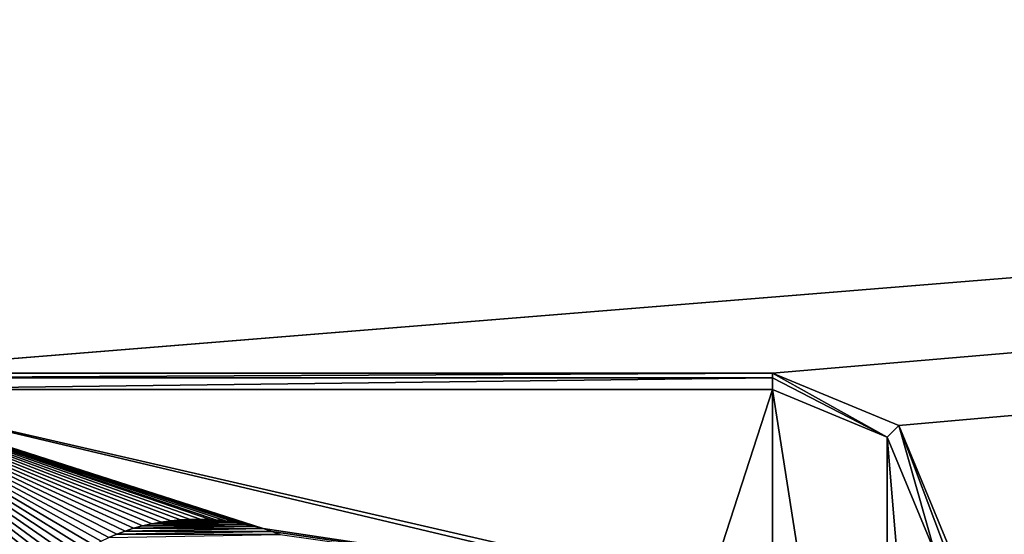
# Model space of a CAD drawing. Units: millimetres. Extents: x -10 to 654, y 40 to 2002.
# Drawn here: x 66 to 96, y 1947 to 1963 of the extents above; entities that cross this region are included whole.
import ezdxf

# ---------------------------------------------------------------- set-up
doc = ezdxf.new("R2010")
doc.units = ezdxf.units.MM
doc.header["$LTSCALE"] = 388.533981
for name, color, linetype in [('1026', 7, 'CONTINUOUS'), ('1027', 7, 'CONTINUOUS'), ('1028', 7, 'CONTINUOUS'), ('1029', 7, 'CONTINUOUS'), ('1030', 7, 'CONTINUOUS'), ('1031', 7, 'CONTINUOUS'), ('1032', 7, 'CONTINUOUS'), ('1033', 7, 'CONTINUOUS'), ('1034', 7, 'CONTINUOUS'), ('1035', 7, 'CONTINUOUS'), ('1036', 7, 'CONTINUOUS'), ('1037', 7, 'CONTINUOUS'), ('1038', 7, 'CONTINUOUS'), ('1039', 7, 'CONTINUOUS'), ('1040', 7, 'CONTINUOUS'), ('1041', 7, 'CONTINUOUS'), ('1042', 7, 'CONTINUOUS'), ('1043', 7, 'CONTINUOUS'), ('1044', 7, 'CONTINUOUS'), ('1098', 7, 'CONTINUOUS'), ('48', 7, 'CONTINUOUS'), ('51', 7, 'CONTINUOUS'), ('53', 7, 'CONTINUOUS'), ('61', 7, 'CONTINUOUS'), ('68', 7, 'CONTINUOUS'), ('69', 7, 'CONTINUOUS'), ('70', 7, 'CONTINUOUS')]:
    doc.layers.add(name, color=color, linetype=linetype)

msp = doc.modelspace()

# ---------------------------------------------------------------- linework, layer by layer
at = {"layer": '1026', "linetype": 'Continuous'}
for points in [[(68.83, 1947.051, -9), (68.584, 1946.947, -9), (68.83, 1947.051, -9.2), (68.83, 1947.051, -9)], [(68.584, 1946.947, -9), (68.584, 1946.947, -9.2), (68.83, 1947.051, -9.2), (68.584, 1946.947, -9)]]:
    msp.add_3dface(points, dxfattribs=at)
at = {"layer": '1027', "linetype": 'Continuous'}
for points in [[(69.086, 1947.146, -9), (68.83, 1947.051, -9), (69.086, 1947.146, -9.2), (69.086, 1947.146, -9)], [(68.83, 1947.051, -9), (68.83, 1947.051, -9.2), (69.086, 1947.146, -9.2), (68.83, 1947.051, -9)]]:
    msp.add_3dface(points, dxfattribs=at)
at = {"layer": '1028', "linetype": 'Continuous'}
for points in [[(69.351, 1947.231, -9), (69.086, 1947.146, -9), (69.351, 1947.231, -9.2), (69.351, 1947.231, -9)], [(69.086, 1947.146, -9), (69.086, 1947.146, -9.2), (69.351, 1947.231, -9.2), (69.086, 1947.146, -9)]]:
    msp.add_3dface(points, dxfattribs=at)
at = {"layer": '1029', "linetype": 'Continuous'}
for points in [[(69.625, 1947.305, -9), (69.351, 1947.231, -9), (69.625, 1947.305, -9.2), (69.625, 1947.305, -9)], [(69.351, 1947.231, -9), (69.351, 1947.231, -9.2), (69.625, 1947.305, -9.2), (69.351, 1947.231, -9)]]:
    msp.add_3dface(points, dxfattribs=at)
at = {"layer": '1030', "linetype": 'Continuous'}
for points in [[(69.907, 1947.368, -9), (69.625, 1947.305, -9), (69.907, 1947.368, -9.2), (69.907, 1947.368, -9)], [(69.625, 1947.305, -9), (69.625, 1947.305, -9.2), (69.907, 1947.368, -9.2), (69.625, 1947.305, -9)]]:
    msp.add_3dface(points, dxfattribs=at)
at = {"layer": '1031', "linetype": 'Continuous'}
for points in [[(70.196, 1947.42, -9), (69.907, 1947.368, -9), (70.196, 1947.42, -9.2), (70.196, 1947.42, -9)], [(69.907, 1947.368, -9), (69.907, 1947.368, -9.2), (70.196, 1947.42, -9.2), (69.907, 1947.368, -9)]]:
    msp.add_3dface(points, dxfattribs=at)
at = {"layer": '1032', "linetype": 'Continuous'}
for points in [[(70.491, 1947.46, -9), (70.196, 1947.42, -9), (70.491, 1947.46, -9.2), (70.491, 1947.46, -9)], [(70.196, 1947.42, -9), (70.196, 1947.42, -9.2), (70.491, 1947.46, -9.2), (70.196, 1947.42, -9)]]:
    msp.add_3dface(points, dxfattribs=at)
at = {"layer": '1033', "linetype": 'Continuous'}
for points in [[(70.79, 1947.488, -9), (70.491, 1947.46, -9), (70.79, 1947.488, -9.2), (70.79, 1947.488, -9)], [(70.491, 1947.46, -9), (70.491, 1947.46, -9.2), (70.79, 1947.488, -9.2), (70.491, 1947.46, -9)]]:
    msp.add_3dface(points, dxfattribs=at)
at = {"layer": '1034', "linetype": 'Continuous'}
for points in [[(71.093, 1947.504, -9), (70.79, 1947.488, -9), (71.093, 1947.503, -9.2), (71.093, 1947.504, -9)], [(70.79, 1947.488, -9), (70.79, 1947.488, -9.2), (71.093, 1947.503, -9.2), (70.79, 1947.488, -9)]]:
    msp.add_3dface(points, dxfattribs=at)
at = {"layer": '1035', "linetype": 'Continuous'}
for points in [[(71.399, 1947.506, -9), (71.093, 1947.504, -9), (71.399, 1947.506, -9.2), (71.399, 1947.506, -9)], [(71.093, 1947.504, -9), (71.093, 1947.503, -9.2), (71.399, 1947.506, -9.2), (71.093, 1947.504, -9)]]:
    msp.add_3dface(points, dxfattribs=at)
at = {"layer": '1036', "linetype": 'Continuous'}
for points in [[(71.704, 1947.497, -9), (71.399, 1947.506, -9), (71.704, 1947.497, -9.2), (71.704, 1947.497, -9)], [(71.399, 1947.506, -9), (71.399, 1947.506, -9.2), (71.704, 1947.497, -9.2), (71.399, 1947.506, -9)]]:
    msp.add_3dface(points, dxfattribs=at)
at = {"layer": '1037', "linetype": 'Continuous'}
for points in [[(71.877, 1947.486, -9), (71.704, 1947.497, -9), (71.704, 1947.497, -9.2), (71.877, 1947.486, -9)], [(71.877, 1947.486, -9), (71.704, 1947.497, -9.2), (71.877, 1947.486, -9.2), (71.877, 1947.486, -9)]]:
    msp.add_3dface(points, dxfattribs=at)
at = {"layer": '1038', "linetype": 'Continuous'}
for points in [[(72.18, 1947.456, -9), (71.877, 1947.486, -9), (72.18, 1947.456, -9.2), (72.18, 1947.456, -9)], [(71.877, 1947.486, -9), (71.877, 1947.486, -9.2), (72.18, 1947.456, -9.2), (71.877, 1947.486, -9)]]:
    msp.add_3dface(points, dxfattribs=at)
at = {"layer": '1039', "linetype": 'Continuous'}
for points in [[(72.478, 1947.414, -9), (72.18, 1947.456, -9), (72.478, 1947.414, -9.2), (72.478, 1947.414, -9)], [(72.18, 1947.456, -9), (72.18, 1947.456, -9.2), (72.478, 1947.414, -9.2), (72.18, 1947.456, -9)]]:
    msp.add_3dface(points, dxfattribs=at)
at = {"layer": '1040', "linetype": 'Continuous'}
for points in [[(72.772, 1947.361, -9), (72.478, 1947.414, -9), (72.772, 1947.361, -9.2), (72.772, 1947.361, -9)], [(72.478, 1947.414, -9), (72.478, 1947.414, -9.2), (72.772, 1947.361, -9.2), (72.478, 1947.414, -9)]]:
    msp.add_3dface(points, dxfattribs=at)
at = {"layer": '1041', "linetype": 'Continuous'}
for points in [[(73.058, 1947.296, -9), (72.772, 1947.361, -9), (73.058, 1947.296, -9.2), (73.058, 1947.296, -9)], [(72.772, 1947.361, -9), (72.772, 1947.361, -9.2), (73.058, 1947.296, -9.2), (72.772, 1947.361, -9)]]:
    msp.add_3dface(points, dxfattribs=at)
at = {"layer": '1042', "linetype": 'Continuous'}
for points in [[(73.335, 1947.22, -9), (73.058, 1947.296, -9), (73.335, 1947.22, -9.2), (73.335, 1947.22, -9)], [(73.058, 1947.296, -9), (73.058, 1947.296, -9.2), (73.335, 1947.22, -9.2), (73.058, 1947.296, -9)]]:
    msp.add_3dface(points, dxfattribs=at)
at = {"layer": '1043', "linetype": 'Continuous'}
for points in [[(73.603, 1947.134, -9), (73.335, 1947.22, -9), (73.603, 1947.134, -9.2), (73.603, 1947.134, -9)], [(73.335, 1947.22, -9), (73.335, 1947.22, -9.2), (73.603, 1947.134, -9.2), (73.335, 1947.22, -9)]]:
    msp.add_3dface(points, dxfattribs=at)
at = {"layer": '1044', "linetype": 'Continuous'}
for points in [[(73.86, 1947.038, -9), (73.603, 1947.134, -9), (73.86, 1947.038, -9.2), (73.86, 1947.038, -9)], [(73.603, 1947.134, -9), (73.603, 1947.134, -9.2), (73.86, 1947.038, -9.2), (73.603, 1947.134, -9)]]:
    msp.add_3dface(points, dxfattribs=at)
at = {"layer": '1098', "linetype": 'Continuous'}
for points in [[(69.907, 1947.368, -9.2), (69.625, 1947.305, -9.2), (72.772, 1947.361, -9.2), (69.907, 1947.368, -9.2)], [(72.772, 1947.361, -9.2), (69.625, 1947.305, -9.2), (73.058, 1947.296, -9.2), (72.772, 1947.361, -9.2)], [(70.196, 1947.42, -9.2), (69.907, 1947.368, -9.2), (72.478, 1947.414, -9.2), (70.196, 1947.42, -9.2)], [(72.478, 1947.414, -9.2), (69.907, 1947.368, -9.2), (72.772, 1947.361, -9.2), (72.478, 1947.414, -9.2)], [(70.491, 1947.46, -9.2), (70.196, 1947.42, -9.2), (72.18, 1947.456, -9.2), (70.491, 1947.46, -9.2)], [(72.18, 1947.456, -9.2), (70.196, 1947.42, -9.2), (72.478, 1947.414, -9.2), (72.18, 1947.456, -9.2)], [(70.79, 1947.488, -9.2), (70.491, 1947.46, -9.2), (71.877, 1947.486, -9.2), (70.79, 1947.488, -9.2)], [(71.877, 1947.486, -9.2), (70.491, 1947.46, -9.2), (72.18, 1947.456, -9.2), (71.877, 1947.486, -9.2)], [(71.093, 1947.503, -9.2), (70.79, 1947.488, -9.2), (71.704, 1947.497, -9.2), (71.093, 1947.503, -9.2)], [(71.704, 1947.497, -9.2), (70.79, 1947.488, -9.2), (71.877, 1947.486, -9.2), (71.704, 1947.497, -9.2)], [(71.399, 1947.506, -9.2), (71.093, 1947.503, -9.2), (71.704, 1947.497, -9.2), (71.399, 1947.506, -9.2)], [(68.83, 1947.051, -9.2), (68.584, 1946.947, -9.2), (73.86, 1947.038, -9.2), (68.83, 1947.051, -9.2)], [(69.086, 1947.146, -9.2), (68.83, 1947.051, -9.2), (73.603, 1947.134, -9.2), (69.086, 1947.146, -9.2)], [(73.603, 1947.134, -9.2), (68.83, 1947.051, -9.2), (73.86, 1947.038, -9.2), (73.603, 1947.134, -9.2)], [(69.351, 1947.231, -9.2), (69.086, 1947.146, -9.2), (73.335, 1947.22, -9.2), (69.351, 1947.231, -9.2)], [(73.335, 1947.22, -9.2), (69.086, 1947.146, -9.2), (73.603, 1947.134, -9.2), (73.335, 1947.22, -9.2)], [(69.625, 1947.305, -9.2), (69.351, 1947.231, -9.2), (73.058, 1947.296, -9.2), (69.625, 1947.305, -9.2)], [(73.058, 1947.296, -9.2), (69.351, 1947.231, -9.2), (73.335, 1947.22, -9.2), (73.058, 1947.296, -9.2)]]:
    msp.add_3dface(points, dxfattribs=at)
at = {"layer": '48', "color": 9, "linetype": 'Continuous', "true_color": 0xabd4cd}
for points in [[(46, 50, -16), (46, 2000, -16), (654, 50, -16), (46, 50, -16)], [(654, 50, -16), (46, 2000, -16), (654, 2000, -16), (654, 50, -16)]]:
    msp.add_3dface(points, dxfattribs=at)
at = {"layer": '51', "color": 9, "linetype": 'Continuous', "true_color": 0xabd4cd}
for points in [[(654, 2000, -10), (45.994, 2000, -10), (60, 1952, -10), (654, 2000, -10)], [(46, 50, -10), (654, 50, -10), (654, 2000, -10), (46, 50, -10)], [(46, 50, -10), (654, 2000, -10), (89, 1927, -10), (46, 50, -10)], [(89, 1952, -10), (654, 2000, -10), (60, 1952, -10), (89, 1952, -10)], [(92.889, 1950.389, -10), (654, 2000, -10), (89, 1952, -10), (92.889, 1950.389, -10)], [(89, 1927, -10), (654, 2000, -10), (92.889, 1928.611, -10), (89, 1927, -10)], [(94.5, 1946.5, -10), (654, 2000, -10), (92.889, 1950.389, -10), (94.5, 1946.5, -10)], [(92.889, 1928.611, -10), (654, 2000, -10), (94.5, 1932.5, -10), (92.889, 1928.611, -10)], [(654, 2000, -10), (94.5, 1946.5, -10), (94.5, 1932.5, -10), (654, 2000, -10)]]:
    msp.add_3dface(points, dxfattribs=at)
at = {"layer": '53', "linetype": 'Continuous'}
for points in [[(89, 1951.5, -9), (60, 1951.5, -9), (86.999, 1945.297, -9), (89, 1951.5, -9)], [(60, 1951.5, -9), (86.169, 1945.297, -9), (86.999, 1945.297, -9), (60, 1951.5, -9)], [(86.169, 1945.297, -9), (60, 1951.5, -9), (73.335, 1947.22, -9), (86.169, 1945.297, -9)], [(73.335, 1947.22, -9), (60, 1951.5, -9), (73.058, 1947.296, -9), (73.335, 1947.22, -9)], [(73.058, 1947.296, -9), (60, 1951.5, -9), (72.772, 1947.361, -9), (73.058, 1947.296, -9)], [(72.772, 1947.361, -9), (60, 1951.5, -9), (72.478, 1947.414, -9), (72.772, 1947.361, -9)], [(72.478, 1947.414, -9), (60, 1951.5, -9), (72.18, 1947.456, -9), (72.478, 1947.414, -9)], [(72.18, 1947.456, -9), (60, 1951.5, -9), (71.877, 1947.486, -9), (72.18, 1947.456, -9)], [(71.877, 1947.486, -9), (60, 1951.5, -9), (71.704, 1947.497, -9), (71.877, 1947.486, -9)], [(71.704, 1947.497, -9), (60, 1951.5, -9), (71.399, 1947.506, -9), (71.704, 1947.497, -9)], [(71.399, 1947.506, -9), (60, 1951.5, -9), (71.093, 1947.504, -9), (71.399, 1947.506, -9)], [(71.093, 1947.504, -9), (60, 1951.5, -9), (70.79, 1947.488, -9), (71.093, 1947.504, -9)], [(70.79, 1947.488, -9), (60, 1951.5, -9), (70.491, 1947.46, -9), (70.79, 1947.488, -9)], [(70.491, 1947.46, -9), (60, 1951.5, -9), (70.196, 1947.42, -9), (70.491, 1947.46, -9)], [(70.196, 1947.42, -9), (60, 1951.5, -9), (69.907, 1947.368, -9), (70.196, 1947.42, -9)], [(69.907, 1947.368, -9), (60, 1951.5, -9), (69.625, 1947.305, -9), (69.907, 1947.368, -9)], [(69.625, 1947.305, -9), (60, 1951.5, -9), (69.351, 1947.231, -9), (69.625, 1947.305, -9)], [(69.351, 1947.231, -9), (60, 1951.5, -9), (69.086, 1947.146, -9), (69.351, 1947.231, -9)], [(69.086, 1947.146, -9), (60, 1951.5, -9), (68.83, 1947.051, -9), (69.086, 1947.146, -9)], [(68.83, 1947.051, -9), (60, 1951.5, -9), (68.584, 1946.947, -9), (68.83, 1947.051, -9)], [(68.584, 1946.947, -9), (60, 1951.5, -9), (68.348, 1946.834, -9), (68.584, 1946.947, -9)], [(68.348, 1946.834, -9), (60, 1951.5, -9), (68.123, 1946.711, -9), (68.348, 1946.834, -9)], [(68.123, 1946.711, -9), (60, 1951.5, -9), (67.908, 1946.581, -9), (68.123, 1946.711, -9)], [(67.908, 1946.581, -9), (60, 1951.5, -9), (67.704, 1946.443, -9), (67.908, 1946.581, -9)], [(67.704, 1946.443, -9), (60, 1951.5, -9), (67.511, 1946.296, -9), (67.704, 1946.443, -9)], [(67.511, 1946.296, -9), (60, 1951.5, -9), (67.329, 1946.143, -9), (67.511, 1946.296, -9)], [(67.329, 1946.143, -9), (60, 1951.5, -9), (67.157, 1945.982, -9), (67.329, 1946.143, -9)], [(67.157, 1945.982, -9), (60, 1951.5, -9), (66.996, 1945.815, -9), (67.157, 1945.982, -9)], [(66.996, 1945.815, -9), (60, 1951.5, -9), (66.846, 1945.64, -9), (66.996, 1945.815, -9)], [(66.846, 1945.64, -9), (60, 1951.5, -9), (66.706, 1945.459, -9), (66.846, 1945.64, -9)], [(66.706, 1945.459, -9), (60, 1951.5, -9), (66.577, 1945.27, -9), (66.706, 1945.459, -9)], [(66.577, 1945.27, -9), (60, 1951.5, -9), (66.459, 1945.075, -9), (66.577, 1945.27, -9)], [(66.459, 1945.075, -9), (60, 1951.5, -9), (66.351, 1944.873, -9), (66.459, 1945.075, -9)], [(66.351, 1944.873, -9), (60, 1951.5, -9), (66.254, 1944.664, -9), (66.351, 1944.873, -9)], [(66.254, 1944.664, -9), (60, 1951.5, -9), (66.167, 1944.448, -9), (66.254, 1944.664, -9)], [(66.167, 1944.448, -9), (60, 1951.5, -9), (66.092, 1944.224, -9), (66.167, 1944.448, -9)], [(66.092, 1944.224, -9), (60, 1951.5, -9), (65.182, 1945.28, -9), (66.092, 1944.224, -9)], [(89, 1927.5, -9), (89, 1951.5, -9), (86.999, 1945.297, -9), (89, 1927.5, -9)], [(92.535, 1950.035, -9), (89, 1951.5, -9), (92.535, 1928.965, -9), (92.535, 1950.035, -9)], [(92.535, 1928.965, -9), (89, 1951.5, -9), (89, 1927.5, -9), (92.535, 1928.965, -9)], [(94, 1946.5, -9), (92.535, 1950.035, -9), (94, 1932.5, -9), (94, 1946.5, -9)], [(94, 1932.5, -9), (92.535, 1950.035, -9), (92.535, 1928.965, -9), (94, 1932.5, -9)], [(73.603, 1947.134, -9), (86.169, 1945.297, -9), (73.335, 1947.22, -9), (73.603, 1947.134, -9)], [(73.86, 1947.038, -9), (86.169, 1945.297, -9), (73.603, 1947.134, -9), (73.86, 1947.038, -9)]]:
    msp.add_3dface(points, dxfattribs=at)
at = {"layer": '61', "linetype": 'Continuous'}
for points in [[(60, 1952, -9.5), (60, 1951.854, -9.146), (89, 1952, -9.5), (60, 1952, -9.5)], [(89, 1952, -9.5), (60, 1951.854, -9.146), (89, 1951.854, -9.146), (89, 1952, -9.5)], [(60, 1951.5, -9), (89, 1951.5, -9), (89, 1951.854, -9.146), (60, 1951.5, -9)], [(60, 1951.854, -9.146), (60, 1951.5, -9), (89, 1951.854, -9.146), (60, 1951.854, -9.146)]]:
    msp.add_3dface(points, dxfattribs=at)
at = {"layer": '68', "linetype": 'Continuous'}
for points in [[(92.535, 1950.035, -9), (89, 1952, -9.5), (89, 1951.854, -9.146), (92.535, 1950.035, -9)], [(89, 1952, -9.5), (92.535, 1950.035, -9), (92.889, 1950.389, -9.5), (89, 1952, -9.5)], [(89, 1951.5, -9), (92.535, 1950.035, -9), (89, 1951.854, -9.146), (89, 1951.5, -9)], [(92.535, 1950.035, -9), (94, 1946.5, -9), (92.889, 1950.389, -9.5), (92.535, 1950.035, -9)], [(94, 1946.5, -9), (94.354, 1946.5, -9.146), (92.889, 1950.389, -9.5), (94, 1946.5, -9)], [(94.354, 1946.5, -9.146), (94.5, 1946.5, -9.5), (92.889, 1950.389, -9.5), (94.354, 1946.5, -9.146)]]:
    msp.add_3dface(points, dxfattribs=at)
at = {"layer": '69', "linetype": 'Continuous'}
for points in [[(92.889, 1950.389, -10), (89, 1952, -10), (92.889, 1950.389, -9.5), (92.889, 1950.389, -10)], [(89, 1952, -10), (89, 1952, -9.5), (92.889, 1950.389, -9.5), (89, 1952, -10)], [(94.5, 1946.5, -10), (92.889, 1950.389, -10), (94.5, 1946.5, -9.5), (94.5, 1946.5, -10)], [(94.5, 1946.5, -9.5), (92.889, 1950.389, -10), (92.889, 1950.389, -9.5), (94.5, 1946.5, -9.5)]]:
    msp.add_3dface(points, dxfattribs=at)
at = {"layer": '70', "linetype": 'Continuous'}
for points in [[(89, 1952, -10), (60, 1952, -10), (89, 1952, -9.5), (89, 1952, -10)], [(60, 1952, -10), (60, 1952, -9.5), (89, 1952, -9.5), (60, 1952, -10)]]:
    msp.add_3dface(points, dxfattribs=at)

doc.saveas('drawing.dxf')
